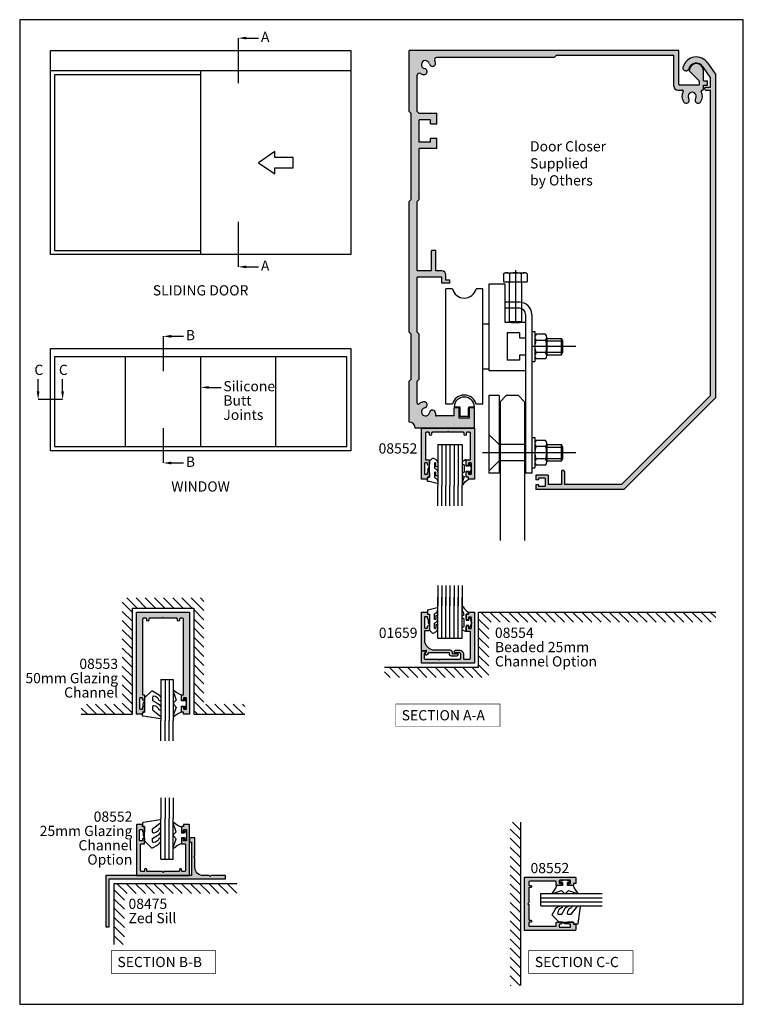
# Model space of a CAD drawing. Extents: x 0 to 354, y 0 to 482.
import ezdxf
from ezdxf.enums import TextEntityAlignment as Align

# ---------------------------------------------------------------- set-up
doc = ezdxf.new("R2010")
doc.units = 0
doc.layers.get('0').update_dxf_attribs({"linetype": 'CONTINUOUS'})
for name, color, linetype in [('01659$0$APL_HATCH', 253, 'CONTINUOUS'), ('01659$0$APL_JOINERY', 2, 'CONTINUOUS'), ('08475$0$APL_HATCH', 253, 'CONTINUOUS'), ('08475$0$APL_JOINERY', 2, 'CONTINUOUS'), ('08552$0$APL_HATCH', 253, 'CONTINUOUS'), ('08552$0$APL_JOINERY', 2, 'CONTINUOUS'), ('08553$0$APL_HATCH', 253, 'CONTINUOUS'), ('08553$0$APL_JOINERY', 2, 'CONTINUOUS'), ('08554$0$APL_HATCH', 253, 'CONTINUOUS'), ('08554$0$APL_JOINERY', 2, 'CONTINUOUS'), ('9010313$0$APL_JOINERY', 2, 'CONTINUOUS'), ('9010600$0$APL_JOINERY', 2, 'CONTINUOUS'), ('APL_BUILDING', 3, 'CONTINUOUS'), ('APL_HATCH', 253, 'CONTINUOUS'), ('APL_JOINERY', 2, 'CONTINUOUS'), ('APL_NOTES', 7, 'CONTINUOUS')]:
    doc.layers.add(name, color=color, linetype=linetype)
doc.styles.add('ARIAL-BOLD', font='arialbd.ttf')
doc.styles.add('ARIAL-REGULAR', font='arial.ttf')

# ---------------------------------------------------------------- blocks, each defined once
blk = doc.blocks.new('08552', base_point=(-1475.68, -1765.07))
at = {"layer": '08552$0$APL_HATCH'}
h = blk.add_hatch(color=256, dxfattribs=at)
edge = h.paths.add_edge_path()
edge.add_line((-1452.68, -1786.82), (-1452.68, -1787.32))
edge.add_arc((-1452.43, -1787.32), 0.25, 180, 270)
edge.add_line((-1452.43, -1787.57), (-1451.43, -1787.57))
edge.add_arc((-1451.43, -1787.32), 0.25, 270, 360)
edge.add_line((-1451.18, -1787.32), (-1451.18, -1782.32))
edge.add_arc((-1451.43, -1782.32), 0.25, 0, 90)
edge.add_line((-1451.43, -1782.07), (-1452.43, -1782.07))
edge.add_arc((-1452.43, -1782.32), 0.25, 90, 180)
edge.add_line((-1452.68, -1782.32), (-1452.68, -1782.82))
edge.add_arc((-1453.18, -1782.82), 0.5, -180, 0, ccw=False)
edge.add_line((-1453.68, -1782.82), (-1453.68, -1780.82))
edge.add_arc((-1453.43, -1780.82), 0.25, 90, 180, ccw=False)
edge.add_line((-1453.43, -1780.57), (-1451.93, -1780.57))
edge.add_arc((-1451.93, -1780.32), 0.25, 270, 360)
edge.add_line((-1451.68, -1780.32), (-1451.68, -1767.57))
edge.add_arc((-1452.18, -1767.57), 0.5, 0, 90)
edge.add_line((-1452.18, -1767.07), (-1453.18, -1767.07))
edge.add_arc((-1453.18, -1767.57), 0.5, 90, 180)
edge.add_line((-1453.68, -1767.57), (-1453.68, -1768.07))
edge.add_arc((-1454.18, -1768.07), 0.5, -180, 0, ccw=False)
edge.add_line((-1454.68, -1768.07), (-1454.68, -1767.57))
edge.add_arc((-1455.18, -1767.57), 0.5, 0, 90)
edge.add_line((-1455.18, -1767.07), (-1462.28, -1767.07))
edge.add_line((-1462.28, -1767.07), (-1462.68, -1766.67))
edge.add_line((-1462.68, -1766.67), (-1463.08, -1767.07))
edge.add_line((-1463.08, -1767.07), (-1470.18, -1767.07))
edge.add_arc((-1470.18, -1767.57), 0.5, 90, 180)
edge.add_line((-1470.68, -1767.57), (-1470.68, -1768.07))
edge.add_arc((-1471.18, -1768.07), 0.5, -180, 0, ccw=False)
edge.add_line((-1471.68, -1768.07), (-1471.68, -1767.57))
edge.add_arc((-1472.18, -1767.57), 0.5, 0, 90)
edge.add_line((-1472.18, -1767.07), (-1473.18, -1767.07))
edge.add_arc((-1473.18, -1767.57), 0.5, 90, 180)
edge.add_line((-1473.68, -1767.57), (-1473.68, -1780.32))
edge.add_arc((-1473.43, -1780.32), 0.25, 180, 270)
edge.add_line((-1473.43, -1780.57), (-1471.93, -1780.57))
edge.add_arc((-1471.93, -1780.82), 0.25, 0, 90, ccw=False)
edge.add_line((-1471.68, -1780.82), (-1471.68, -1782.82))
edge.add_arc((-1472.18, -1782.82), 0.5, -180, 0, ccw=False)
edge.add_line((-1472.68, -1782.82), (-1472.68, -1782.32))
edge.add_arc((-1472.93, -1782.32), 0.25, 0, 90)
edge.add_line((-1472.93, -1782.07), (-1473.93, -1782.07))
edge.add_arc((-1473.93, -1782.32), 0.25, 90, 180)
edge.add_line((-1474.18, -1782.32), (-1474.18, -1787.32))
edge.add_arc((-1473.93, -1787.32), 0.25, 180, 270)
edge.add_line((-1473.93, -1787.57), (-1472.93, -1787.57))
edge.add_arc((-1472.93, -1787.32), 0.25, 270, 360)
edge.add_line((-1472.68, -1787.32), (-1472.68, -1786.82))
edge.add_arc((-1472.18, -1786.82), 0.5, 0, 180, ccw=False)
edge.add_line((-1471.68, -1786.82), (-1471.68, -1789.07))
edge.add_line((-1471.68, -1789.07), (-1472.68, -1789.07))
edge.add_line((-1472.68, -1789.07), (-1472.68, -1790.07))
edge.add_line((-1472.68, -1790.07), (-1475.43, -1790.07))
edge.add_arc((-1475.43, -1789.82), 0.25, 180, 270, ccw=False)
edge.add_line((-1475.68, -1789.82), (-1475.68, -1765.07))
edge.add_line((-1475.68, -1765.07), (-1462.68, -1765.07))
edge.add_line((-1462.68, -1765.07), (-1449.68, -1765.07))
edge.add_line((-1449.68, -1765.07), (-1449.68, -1789.82))
edge.add_arc((-1449.93, -1789.82), 0.25, -90, 0, ccw=False)
edge.add_line((-1449.93, -1790.07), (-1452.68, -1790.07))
edge.add_line((-1452.68, -1790.07), (-1452.68, -1789.07))
edge.add_line((-1452.68, -1789.07), (-1453.68, -1789.07))
edge.add_line((-1453.68, -1789.07), (-1453.68, -1786.82))
edge.add_arc((-1453.18, -1786.82), 0.5, 0, 180, ccw=False)
at = {"layer": '08552$0$APL_JOINERY'}
blk.add_lwpolyline([(-1452.68, -1786.82), (-1452.68, -1787.32, 0.414214), (-1452.43, -1787.57), (-1451.43, -1787.57, 0.414214), (-1451.18, -1787.32), (-1451.18, -1782.32, 0.414214), (-1451.43, -1782.07), (-1452.43, -1782.07, 0.414214), (-1452.68, -1782.32), (-1452.68, -1782.82, -1), (-1453.68, -1782.82), (-1453.68, -1780.82, -0.414214), (-1453.43, -1780.57), (-1451.93, -1780.57, 0.414214), (-1451.68, -1780.32), (-1451.68, -1767.57, 0.414214), (-1452.18, -1767.07), (-1453.18, -1767.07, 0.414214), (-1453.68, -1767.57), (-1453.68, -1768.07, -1), (-1454.68, -1768.07), (-1454.68, -1767.57, 0.414214), (-1455.18, -1767.07), (-1462.28, -1767.07), (-1462.68, -1766.67), (-1463.08, -1767.07), (-1470.18, -1767.07, 0.414214), (-1470.68, -1767.57), (-1470.68, -1768.07, -1), (-1471.68, -1768.07), (-1471.68, -1767.57, 0.414214), (-1472.18, -1767.07), (-1473.18, -1767.07, 0.414214), (-1473.68, -1767.57), (-1473.68, -1780.32, 0.414214), (-1473.43, -1780.57), (-1471.93, -1780.57, -0.414214), (-1471.68, -1780.82), (-1471.68, -1782.82, -1), (-1472.68, -1782.82), (-1472.68, -1782.32, 0.414214), (-1472.93, -1782.07), (-1473.93, -1782.07, 0.414214), (-1474.18, -1782.32), (-1474.18, -1787.32, 0.414214), (-1473.93, -1787.57), (-1472.93, -1787.57, 0.414214), (-1472.68, -1787.32), (-1472.68, -1786.82, -1), (-1471.68, -1786.82), (-1471.68, -1789.07), (-1472.68, -1789.07), (-1472.68, -1790.07), (-1475.43, -1790.07, -0.414214), (-1475.68, -1789.82), (-1475.68, -1765.07), (-1462.68, -1765.07), (-1449.68, -1765.07), (-1449.68, -1789.82, -0.414214), (-1449.93, -1790.07), (-1452.68, -1790.07), (-1452.68, -1789.07), (-1453.68, -1789.07), (-1453.68, -1786.82, -1)], format="xyb", close=True, dxfattribs=at)
blk = doc.blocks.new('08554', base_point=(-1415.85, -1782.12))
at = {"layer": '08554$0$APL_HATCH'}
h = blk.add_hatch(color=256, dxfattribs=at)
edge = h.paths.add_edge_path()
edge.add_line((-1395.3, -1786.62), (-1395.3, -1784.62))
edge.add_arc((-1394.8, -1784.62), 0.5, 90, 180, ccw=False)
edge.add_line((-1394.8, -1784.12), (-1392.35, -1784.12))
edge.add_arc((-1392.35, -1784.62), 0.5, 0, 90, ccw=False)
edge.add_line((-1391.85, -1784.62), (-1391.85, -1797.37))
edge.add_arc((-1392.1, -1797.37), 0.25, -90, 0, ccw=False)
edge.add_line((-1392.1, -1797.62), (-1393.6, -1797.62))
edge.add_arc((-1393.6, -1797.87), 0.25, 90, 180)
edge.add_line((-1393.85, -1797.87), (-1393.85, -1799.87))
edge.add_arc((-1393.35, -1799.87), 0.5, 180, 360)
edge.add_line((-1392.85, -1799.87), (-1392.85, -1799.37))
edge.add_arc((-1392.6, -1799.37), 0.25, 90, 180, ccw=False)
edge.add_line((-1392.6, -1799.12), (-1391.6, -1799.12))
edge.add_arc((-1391.6, -1799.37), 0.25, 0, 90, ccw=False)
edge.add_line((-1391.35, -1799.37), (-1391.35, -1804.37))
edge.add_arc((-1391.6, -1804.37), 0.25, -90, 0, ccw=False)
edge.add_line((-1391.6, -1804.62), (-1392.6, -1804.62))
edge.add_arc((-1392.6, -1804.37), 0.25, 180, 270, ccw=False)
edge.add_line((-1392.85, -1804.37), (-1392.85, -1803.87))
edge.add_arc((-1393.35, -1803.87), 0.5, 0, 180)
edge.add_line((-1393.85, -1803.87), (-1393.85, -1806.12))
edge.add_line((-1393.85, -1806.12), (-1392.85, -1806.12))
edge.add_line((-1392.85, -1806.12), (-1392.85, -1807.12))
edge.add_line((-1392.85, -1807.12), (-1390.1, -1807.12))
edge.add_arc((-1390.1, -1806.87), 0.25, 270, 360)
edge.add_line((-1389.85, -1806.87), (-1389.85, -1782.12))
edge.add_line((-1389.85, -1782.12), (-1402.85, -1782.12))
edge.add_line((-1402.85, -1782.12), (-1415.85, -1782.12))
edge.add_line((-1415.85, -1782.12), (-1415.85, -1787.87))
edge.add_arc((-1415.6, -1787.87), 0.25, 180, 270)
edge.add_line((-1415.6, -1788.12), (-1413.99, -1788.12))
edge.add_arc((-1413.99, -1787.87), 0.25, 270, 390)
edge.add_line((-1413.77, -1787.75), (-1414.45, -1786.58))
edge.add_line((-1414.45, -1786.58), (-1414.45, -1784.62))
edge.add_arc((-1413.95, -1784.62), 0.5, 90, 180, ccw=False)
edge.add_line((-1413.95, -1784.12), (-1407.67, -1784.12))
edge.add_line((-1407.67, -1784.12), (-1407.27, -1783.72))
edge.add_line((-1407.27, -1783.72), (-1406.87, -1784.12))
edge.add_line((-1406.87, -1784.12), (-1397.1, -1784.12))
edge.add_arc((-1397.1, -1784.62), 0.5, 0, 90, ccw=False)
edge.add_line((-1396.6, -1784.62), (-1396.6, -1786.62))
edge.add_arc((-1397.1, -1786.62), 0.5, -90, 0, ccw=False)
edge.add_line((-1397.1, -1787.12), (-1399.2, -1787.12))
edge.add_arc((-1399.2, -1787.77), 0.65, 90, 270)
edge.add_line((-1399.2, -1788.42), (-1397.1, -1788.42))
edge.add_arc((-1397.1, -1786.62), 1.8, 270, 360)
at = {"layer": '08554$0$APL_JOINERY'}
blk.add_lwpolyline([(-1395.3, -1786.62), (-1395.3, -1784.62, -0.414214), (-1394.8, -1784.12), (-1392.35, -1784.12, -0.414214), (-1391.85, -1784.62), (-1391.85, -1797.37, -0.414214), (-1392.1, -1797.62), (-1393.6, -1797.62, 0.414214), (-1393.85, -1797.87), (-1393.85, -1799.87, 1), (-1392.85, -1799.87), (-1392.85, -1799.37, -0.414214), (-1392.6, -1799.12), (-1391.6, -1799.12, -0.414214), (-1391.35, -1799.37), (-1391.35, -1804.37, -0.414214), (-1391.6, -1804.62), (-1392.6, -1804.62, -0.414214), (-1392.85, -1804.37), (-1392.85, -1803.87, 1), (-1393.85, -1803.87), (-1393.85, -1806.12), (-1392.85, -1806.12), (-1392.85, -1807.12), (-1390.1, -1807.12, 0.414214), (-1389.85, -1806.87), (-1389.85, -1782.12), (-1402.85, -1782.12), (-1415.85, -1782.12), (-1415.85, -1787.87, 0.414214), (-1415.6, -1788.12), (-1413.99, -1788.12, 0.57735), (-1413.77, -1787.75), (-1414.45, -1786.58), (-1414.45, -1784.62, -0.414214), (-1413.95, -1784.12), (-1407.67, -1784.12), (-1407.27, -1783.72), (-1406.87, -1784.12), (-1397.1, -1784.12, -0.414214), (-1396.6, -1784.62), (-1396.6, -1786.62, -0.414214), (-1397.1, -1787.12), (-1399.2, -1787.12, 1), (-1399.2, -1788.42), (-1397.1, -1788.42, 0.414214)], format="xyb", close=True, dxfattribs=at)
blk = doc.blocks.new('6GLASS', base_point=(101.84, 399.41))
at = {"layer": 'APL_JOINERY', "color": 7}
for p, q in [((89.34, 412.41), (95.34, 412.41)), ((89.34, 412.41), (89.34, 392.41)), ((95.34, 412.41), (95.34, 392.41))]:
    blk.add_line(p, q, dxfattribs=at)
at = {"layer": 'APL_JOINERY', "color": 8}
for p, q in [((91.34, 412.41), (91.34, 392.41)), ((93.34, 412.41), (93.34, 392.41))]:
    blk.add_line(p, q, dxfattribs=at)
blk = doc.blocks.new('08553', base_point=(-1603.72, -1768.48))
at = {"layer": '08553$0$APL_HATCH'}
h = blk.add_hatch(color=256, dxfattribs=at)
edge = h.paths.add_edge_path()
edge.add_line((-1580.72, -1721.73), (-1580.72, -1721.23))
edge.add_arc((-1580.47, -1721.23), 0.25, 90, 180, ccw=False)
edge.add_line((-1580.47, -1720.98), (-1579.47, -1720.98))
edge.add_arc((-1579.47, -1721.23), 0.25, 0, 90, ccw=False)
edge.add_line((-1579.22, -1721.23), (-1579.22, -1726.23))
edge.add_arc((-1579.47, -1726.23), 0.25, -90, 0, ccw=False)
edge.add_line((-1579.47, -1726.48), (-1580.47, -1726.48))
edge.add_arc((-1580.47, -1726.23), 0.25, 180, 270, ccw=False)
edge.add_line((-1580.72, -1726.23), (-1580.72, -1725.73))
edge.add_arc((-1581.22, -1725.73), 0.5, 0, 180)
edge.add_line((-1581.72, -1725.73), (-1581.72, -1727.73))
edge.add_arc((-1581.47, -1727.73), 0.25, 180, 270)
edge.add_line((-1581.47, -1727.98), (-1580.97, -1727.98))
edge.add_arc((-1580.97, -1728.23), 0.25, 0, 90, ccw=False)
edge.add_line((-1580.72, -1728.23), (-1580.72, -1764.98))
edge.add_arc((-1581.22, -1764.98), 0.5, -90, 0, ccw=False)
edge.add_line((-1581.22, -1765.48), (-1582.22, -1765.48))
edge.add_arc((-1582.22, -1764.98), 0.5, 180, 270, ccw=False)
edge.add_line((-1582.72, -1764.98), (-1582.72, -1764.48))
edge.add_arc((-1583.22, -1764.48), 0.5, 0, 180)
edge.add_line((-1583.72, -1764.48), (-1583.72, -1764.98))
edge.add_arc((-1584.22, -1764.98), 0.5, -90, 0, ccw=False)
edge.add_line((-1584.22, -1765.48), (-1590.32, -1765.48))
edge.add_line((-1590.32, -1765.48), (-1590.72, -1765.88))
edge.add_line((-1590.72, -1765.88), (-1591.12, -1765.48))
edge.add_line((-1591.12, -1765.48), (-1597.22, -1765.48))
edge.add_arc((-1597.22, -1764.98), 0.5, 180, 270, ccw=False)
edge.add_line((-1597.72, -1764.98), (-1597.72, -1764.48))
edge.add_arc((-1598.22, -1764.48), 0.5, 0, 180)
edge.add_line((-1598.72, -1764.48), (-1598.72, -1764.98))
edge.add_arc((-1599.22, -1764.98), 0.5, -90, 0, ccw=False)
edge.add_line((-1599.22, -1765.48), (-1600.22, -1765.48))
edge.add_arc((-1600.22, -1764.98), 0.5, 180, 270, ccw=False)
edge.add_line((-1600.72, -1764.98), (-1600.72, -1728.23))
edge.add_arc((-1600.47, -1728.23), 0.25, 90, 180, ccw=False)
edge.add_line((-1600.47, -1727.98), (-1599.97, -1727.98))
edge.add_arc((-1599.97, -1727.73), 0.25, 270, 360)
edge.add_line((-1599.72, -1727.73), (-1599.72, -1725.73))
edge.add_arc((-1600.22, -1725.73), 0.5, 0, 180)
edge.add_line((-1600.72, -1725.73), (-1600.72, -1726.23))
edge.add_arc((-1600.97, -1726.23), 0.25, -90, 0, ccw=False)
edge.add_line((-1600.97, -1726.48), (-1601.97, -1726.48))
edge.add_arc((-1601.97, -1726.23), 0.25, 180, 270, ccw=False)
edge.add_line((-1602.22, -1726.23), (-1602.22, -1721.23))
edge.add_arc((-1601.97, -1721.23), 0.25, 90, 180, ccw=False)
edge.add_line((-1601.97, -1720.98), (-1600.97, -1720.98))
edge.add_arc((-1600.97, -1721.23), 0.25, 0, 90, ccw=False)
edge.add_line((-1600.72, -1721.23), (-1600.72, -1721.73))
edge.add_arc((-1600.22, -1721.73), 0.5, 180, 360)
edge.add_line((-1599.72, -1721.73), (-1599.72, -1719.48))
edge.add_line((-1599.72, -1719.48), (-1600.72, -1719.48))
edge.add_line((-1600.72, -1719.48), (-1600.72, -1718.48))
edge.add_line((-1600.72, -1718.48), (-1603.47, -1718.48))
edge.add_arc((-1603.47, -1718.73), 0.25, 90, 180)
edge.add_line((-1603.72, -1718.73), (-1603.72, -1768.48))
edge.add_line((-1603.72, -1768.48), (-1590.72, -1768.48))
edge.add_line((-1590.72, -1768.48), (-1577.72, -1768.48))
edge.add_line((-1577.72, -1768.48), (-1577.72, -1718.73))
edge.add_arc((-1577.97, -1718.73), 0.25, 0, 90)
edge.add_line((-1577.97, -1718.48), (-1580.72, -1718.48))
edge.add_line((-1580.72, -1718.48), (-1580.72, -1719.48))
edge.add_line((-1580.72, -1719.48), (-1581.72, -1719.48))
edge.add_line((-1581.72, -1719.48), (-1581.72, -1721.73))
edge.add_arc((-1581.22, -1721.73), 0.5, 180, 360)
at = {"layer": '08553$0$APL_JOINERY'}
blk.add_lwpolyline([(-1580.72, -1721.73), (-1580.72, -1721.23, -0.414214), (-1580.47, -1720.98), (-1579.47, -1720.98, -0.414214), (-1579.22, -1721.23), (-1579.22, -1726.23, -0.414214), (-1579.47, -1726.48), (-1580.47, -1726.48, -0.414214), (-1580.72, -1726.23), (-1580.72, -1725.73, 1), (-1581.72, -1725.73), (-1581.72, -1727.73, 0.414214), (-1581.47, -1727.98), (-1580.97, -1727.98, -0.414214), (-1580.72, -1728.23), (-1580.72, -1764.98, -0.414214), (-1581.22, -1765.48), (-1582.22, -1765.48, -0.414214), (-1582.72, -1764.98), (-1582.72, -1764.48, 1), (-1583.72, -1764.48), (-1583.72, -1764.98, -0.414214), (-1584.22, -1765.48), (-1590.32, -1765.48), (-1590.72, -1765.88), (-1591.12, -1765.48), (-1597.22, -1765.48, -0.414214), (-1597.72, -1764.98), (-1597.72, -1764.48, 1), (-1598.72, -1764.48), (-1598.72, -1764.98, -0.414214), (-1599.22, -1765.48), (-1600.22, -1765.48, -0.414214), (-1600.72, -1764.98), (-1600.72, -1728.23, -0.414214), (-1600.47, -1727.98), (-1599.97, -1727.98, 0.414214), (-1599.72, -1727.73), (-1599.72, -1725.73, 1), (-1600.72, -1725.73), (-1600.72, -1726.23, -0.414214), (-1600.97, -1726.48), (-1601.97, -1726.48, -0.414214), (-1602.22, -1726.23), (-1602.22, -1721.23, -0.414214), (-1601.97, -1720.98), (-1600.97, -1720.98, -0.414214), (-1600.72, -1721.23), (-1600.72, -1721.73, 1), (-1599.72, -1721.73), (-1599.72, -1719.48), (-1600.72, -1719.48), (-1600.72, -1718.48), (-1603.47, -1718.48, 0.414214), (-1603.72, -1718.73), (-1603.72, -1768.48), (-1590.72, -1768.48), (-1577.72, -1768.48), (-1577.72, -1718.73, 0.414214), (-1577.97, -1718.48), (-1580.72, -1718.48), (-1580.72, -1719.48), (-1581.72, -1719.48), (-1581.72, -1721.73, 1)], format="xyb", close=True, dxfattribs=at)
blk = doc.blocks.new('9010313', base_point=(-675.46, 111.75))
at = {"layer": '9010313$0$APL_JOINERY', "color": 252}
for points in [[(-674.26, 113), (-672.96, 113), (-672.96, 115.81)], [(-668.97, 117.72), (-670.46, 113.46), (-669.11, 112.1)], [(-669.11, 111.4), (-670.46, 110.04), (-668.97, 105.78)], [(-674.46, 110.3), (-674.46, 109.75)]]:
    blk.add_lwpolyline(points, dxfattribs=at)
for points in [[(-672.96, 115.81, 0.081332), (-669.37, 117.99)], [(-674.46, 113.75), (-674.46, 113.2, 0.414214), (-674.26, 113)], [(-672.96, 107.69), (-672.96, 110.5), (-674.26, 110.5, 0.414214), (-674.46, 110.3)], [(-669.37, 105.51, 0.081332), (-672.96, 107.69)]]:
    blk.add_lwpolyline(points, format="xyb", dxfattribs=at)
at = {"layer": '9010313$0$APL_JOINERY', "color": 252, "extrusion": (0, 0, -1)}
for points in [[(669.37, 117.99, 0.766565), (668.97, 117.72)], [(674.46, 109.75, 0.780776), (674.93, 109.63, 0.25), (674.93, 113.87, 0.780776), (674.46, 113.75)], [(669.11, 112.1, 0.414214), (669.11, 111.4)], [(668.97, 105.78, 0.766565), (669.37, 105.51)]]:
    blk.add_lwpolyline(points, format="xyb", dxfattribs=at)
blk = doc.blocks.new('9010600', base_point=(78.94, 112.91))
at = {"layer": '9010600$0$APL_JOINERY', "color": 252}
blk.add_lwpolyline([(76.94, 116.38, -0.774631), (77.41, 116.5, 0.132661), (79.94, 113.91), (79.94, 112.91), (78.94, 112.91), (78.94, 109.91), (80.19, 109.91), (80.19, 110.91, -0.848394), (80.68, 110.99), (81.41, 108.82, -0.165151), (81.41, 108.5), (80.68, 106.33, -0.848394), (80.19, 106.41), (80.19, 107.41), (78.94, 107.41), (78.94, 104.41), (78.46, 104.41), (76.94, 105.29), (76.94, 106.29), (77.94, 106.86), (77.94, 110.46), (76.94, 111.04), (76.94, 112.04), (77.94, 112.61, -0.131652)], format="xyb", close=True, dxfattribs=at)
blk = doc.blocks.new('08475', base_point=(-279.89, -765.66))
at = {"layer": '08475$0$APL_HATCH'}
h = blk.add_hatch(color=256, dxfattribs=at)
edge = h.paths.add_edge_path()
edge.add_arc((-233.89, -760.09), 4, 180, 270, ccw=False)
edge.add_line((-237.89, -760.09), (-237.89, -755.37))
edge.add_line((-237.89, -755.37), (-238.23, -755.03))
edge.add_arc((-238.09, -754.88), 0.2, 134.9497, 225.0503, ccw=False)
edge.add_line((-238.23, -754.74), (-237.89, -754.4))
edge.add_line((-237.89, -754.4), (-237.89, -745.66))
edge.add_line((-237.89, -745.66), (-240.46, -745.66))
edge.add_line((-240.46, -745.66), (-240.46, -747.66))
edge.add_line((-240.46, -747.66), (-239.46, -747.66))
edge.add_line((-239.46, -747.66), (-239.46, -764.09))
edge.add_line((-239.46, -764.09), (-281.46, -764.09))
edge.add_line((-281.46, -764.09), (-281.46, -789.09))
edge.add_line((-281.46, -789.09), (-279.89, -789.09))
edge.add_line((-279.89, -789.09), (-279.89, -765.66))
edge.add_line((-279.89, -765.66), (-222.89, -765.66))
edge.add_line((-222.89, -765.66), (-222.89, -764.09))
edge.add_line((-222.89, -764.09), (-229.91, -764.09))
edge.add_line((-229.91, -764.09), (-230.25, -764.44))
edge.add_arc((-230.39, -764.29), 0.2, 224.9664, 314.9497, ccw=False)
edge.add_line((-230.53, -764.44), (-230.88, -764.09))
edge.add_line((-230.88, -764.09), (-233.89, -764.09))
at = {"layer": '08475$0$APL_JOINERY', "linetype": 'CONTINUOUS'}
blk.add_lwpolyline([(-233.89, -764.09, -0.414214), (-237.89, -760.09), (-237.89, -755.37), (-238.23, -755.03, -0.414728), (-238.23, -754.74), (-237.89, -754.4), (-237.89, -745.66), (-240.46, -745.66), (-240.46, -747.66), (-239.46, -747.66), (-239.46, -764.09), (-281.46, -764.09), (-281.46, -789.09), (-279.89, -789.09), (-279.89, -765.66), (-222.89, -765.66), (-222.89, -764.09), (-229.91, -764.09), (-230.25, -764.44, -0.414128), (-230.53, -764.44), (-230.88, -764.09)], format="xyb", close=True, dxfattribs=at)
blk = doc.blocks.new('01659', base_point=(129.37, 89.2))
at = {"layer": '01659$0$APL_HATCH'}
h = blk.add_hatch(color=256, dxfattribs=at)
edge = h.paths.add_edge_path()
edge.add_arc((127.07, 87.69), 0.6, 210, 390)
edge.add_line((127.59, 87.99), (126.97, 89.06))
edge.add_arc((127.19, 89.18), 0.25, 75, 210, ccw=False)
edge.add_line((127.25, 89.42), (128.07, 89.2))
edge.add_line((128.07, 89.2), (129.12, 89.2))
edge.add_arc((129.12, 89.45), 0.25, 270, 360)
edge.add_line((129.37, 89.45), (129.37, 108.2))
edge.add_line((129.37, 108.2), (126.47, 108.2))
edge.add_line((126.47, 108.2), (126.47, 107.2))
edge.add_line((126.47, 107.2), (125.47, 107.2))
edge.add_line((125.47, 107.2), (125.47, 105.16))
edge.add_arc((125.97, 105.16), 0.5, 179.2552, 360.7448)
edge.add_line((126.47, 105.16), (126.47, 105.7))
edge.add_arc((126.67, 105.7), 0.2, 90, 180, ccw=False)
edge.add_line((126.67, 105.9), (127.77, 105.9))
edge.add_arc((127.77, 105.7), 0.2, 0, 90, ccw=False)
edge.add_line((127.97, 105.7), (127.97, 100.6))
edge.add_arc((127.77, 100.6), 0.2, -18.371, 0, ccw=False)
edge.add_arc((127.77, 100.6), 0.2, 270, 341.629, ccw=False)
edge.add_line((127.77, 100.4), (126.67, 100.4))
edge.add_arc((126.67, 100.6), 0.2, 180, 270, ccw=False)
edge.add_line((126.47, 100.6), (126.47, 101.16))
edge.add_arc((125.97, 101.16), 0.5, 0.2865, 179.7135)
edge.add_line((125.47, 101.16), (125.47, 99.3))
edge.add_arc((125.67, 99.3), 0.2, 180, 270)
edge.add_line((125.67, 99.1), (127.97, 99.1))
edge.add_line((127.97, 99.1), (127.97, 94.7))
edge.add_arc((122.97, 94.7), 5, -90, 0, ccw=False)
edge.add_line((122.97, 89.7), (115.47, 89.7))
edge.add_arc((115.47, 88.7), 1, 90, 180)
edge.add_line((114.47, 88.7), (114.47, 87.9))
edge.add_line((114.47, 87.9), (112.07, 87.9))
edge.add_arc((112.07, 87.3), 0.6, 90, 270)
edge.add_line((112.07, 86.7), (114.77, 86.7))
edge.add_arc((114.77, 87.7), 1, 270, 360)
edge.add_line((115.77, 87.7), (115.77, 88.3))
edge.add_line((115.77, 88.3), (126.02, 88.3))
edge.add_line((126.02, 88.3), (126.55, 87.39))
at = {"layer": '01659$0$APL_JOINERY'}
blk.add_lwpolyline([(126.55, 87.39, 1), (127.59, 87.99), (126.97, 89.06, -0.668179), (127.25, 89.42), (128.07, 89.2), (129.12, 89.2, 0.414214), (129.37, 89.45), (129.37, 108.2), (126.47, 108.2), (126.47, 107.2), (125.47, 107.2), (125.47, 105.16, 1.013084), (126.47, 105.16), (126.47, 105.7, -0.414214), (126.67, 105.9), (127.77, 105.9, -0.414214), (127.97, 105.7), (127.97, 100.6, -0.080331), (127.96, 100.54, -0.323131), (127.77, 100.4), (126.67, 100.4, -0.414214), (126.47, 100.6), (126.47, 101.16, 0.995012), (125.47, 101.16), (125.47, 99.3, 0.414214), (125.67, 99.1), (127.97, 99.1), (127.97, 94.7, -0.414214), (122.97, 89.7), (115.47, 89.7, 0.414214), (114.47, 88.7), (114.47, 87.9), (112.07, 87.9, 1), (112.07, 86.7), (114.77, 86.7, 0.414214), (115.77, 87.7), (115.77, 88.3), (126.02, 88.3)], format="xyb", close=True, dxfattribs=at)
blk = doc.blocks.new('AUTO_DOOR_-_HORIZON_FRAMEL')
at = {"layer": 'APL_HATCH', "linetype": 'CONTINUOUS'}
h = blk.add_hatch(color=256, dxfattribs=at)
h.paths.add_polyline_path([(0, 210), (1, 209), (1, 167), (0, 166), (0, 102), (1, 101), (1, 79), (0, 78), (0, 58, -0.414214), (3, 55), (32, 55), (32, 65), (29.5, 65), (29.5, 60), (24.5, 60), (24.5, 65), (22, 65), (22, 61), (13.44, 61, -0.414214), (12.94, 61.5), (12.94, 62.34, 0.908716), (9.96, 62.62, -1.882618), (7.62, 64.96, 1), (7.05, 67.91, 0.125305), (4.82, 66.86, -0.634137), (4, 67.24), (4, 78), (5, 79), (5, 101), (4, 102), (4, 129), (16, 129), (16, 126), (20, 126), (20, 127.5), (18, 127.5), (18, 130, 0.414214), (16, 132), (13, 132), (13, 142), (11, 142), (11, 132), (4, 132), (4, 166), (5, 167), (5, 192), (13.5, 192), (13.5, 197), (10.5, 197), (10.5, 195), (5, 195), (5, 206), (10.5, 206), (10.5, 204), (13.5, 204), (13.5, 209), (5, 209), (4, 210), (4, 227.8, -0.57735), (5.5, 228.67, 0.083303), (7.05, 228.09, 1), (7.62, 231.04, -1.882618), (9.96, 233.38, 1), (12.91, 233.95, 0.059726), (12.55, 235.08, -0.546488), (13.45, 236.5), (71, 236.5), (72, 237.5), (129.5, 237.5), (129.5, 222.5, 0.414214), (131.5, 220.5), (133.6, 220.5, -0.560232), (134.05, 219.77, 0.273022), (134.36, 214.7, 1), (136.84, 216.38, -1.882618), (140.16, 216.38, 1), (142.64, 214.7, 0.273022), (142.95, 219.77, -0.560232), (143.4, 220.5), (143.5, 220.5, 0.414214), (144, 221), (144, 223), (146, 223), (146, 225), (144, 225), (144, 230, 1), (137, 230), (141.85, 225.15, -0.198912), (142, 224.79), (142, 223.5, -0.414214), (141.5, 223), (132.5, 223, -0.414214), (132, 223.5), (132, 240), (0, 240)])
h.paths.add_polyline_path([(150, 228), (146.09, 233.78, 0.633939), (134.03, 231.91, 1), (136.9, 231.06, -0.633939), (143.61, 232.1), (147.5, 226.34), (147.5, 222), (145.25, 222, 1), (145.25, 220.5), (147.5, 220.5), (147.5, 71.04), (103.96, 27.5), (76, 27.5), (76, 33.75, 1), (74.5, 33.75), (74.5, 27.5), (68, 27.5), (68, 32), (62, 32), (62, 29.75), (63.25, 29.75), (63.25, 30.5), (66.5, 30.5), (66.5, 26.5), (63.25, 26.5), (63.25, 27.25), (62, 27.25), (62, 25), (105, 25), (150, 70)])
at = {"layer": 'APL_JOINERY'}
for p, q in [((132, 240), (0, 240)), ((0, 210), (0, 240)), ((71, 236.5), (13.45, 236.5)), ((71, 236.5), (72, 237.5)), ((129.5, 237.5), (72, 237.5)), ((129.5, 222.5), (129.5, 237.5)), ((132, 223.5), (132, 240)), ((143.61, 232.1), (147.5, 226.34)), ((146.09, 233.78), (150, 228)), ((4, 210), (4, 227.8)), ((137, 230), (141.85, 225.15)), ((144, 225), (144, 230)), ((150, 70), (150, 228)), ((141.5, 223), (132.5, 223)), ((142, 223.5), (142, 224.79)), ((144, 225), (146, 225)), ((144, 221), (144, 223)), ((144, 223), (146, 223)), ((145.25, 222), (147.5, 222)), ((146, 223), (146, 225)), ((147.5, 222), (147.5, 226.34)), ((131.5, 220.5), (133.6, 220.5)), ((143.4, 220.5), (143.5, 220.5)), ((145.25, 220.5), (147.5, 220.5)), ((147.5, 71.04), (147.5, 220.5)), ((0, 210), (1, 209)), ((1, 167), (1, 209)), ((4, 210), (5, 209)), ((13.5, 209), (5, 209)), ((13.5, 204), (13.5, 209)), ((5, 195), (5, 206)), ((10.5, 206), (5, 206)), ((10.5, 204), (10.5, 206)), ((10.5, 204), (13.5, 204)), ((10.5, 195), (5, 195)), ((10.5, 195), (10.5, 197)), ((10.5, 197), (13.5, 197)), ((13.5, 192), (13.5, 197)), ((5, 167), (5, 192)), ((13.5, 192), (5, 192)), ((1, 167), (0, 166)), ((0, 102), (0, 166)), ((5, 167), (4, 166)), ((4, 132), (4, 166)), ((11, 132), (11, 142)), ((13, 142), (11, 142)), ((13, 132), (13, 142)), ((11, 132), (4, 132)), ((16, 132), (13, 132)), ((4, 102), (4, 129)), ((16, 129), (4, 129)), ((16, 126), (16, 129)), ((20, 126), (16, 126)), ((18, 127.5), (18, 130)), ((20, 127.5), (18, 127.5)), ((20, 126), (20, 127.5)), ((0, 102), (1, 101)), ((4, 102), (5, 101)), ((1, 79), (1, 101)), ((5, 79), (5, 101)), ((1, 79), (0, 78)), ((0, 58), (0, 78)), ((4, 78), (5, 79)), ((4, 67.24), (4, 78)), ((103.96, 27.5), (147.5, 71.04)), ((105, 25), (150, 70)), ((24.5, 65), (22, 65)), ((22, 61), (22, 65)), ((24.5, 60), (24.5, 65)), ((32, 65), (29.5, 65)), ((29.5, 60), (29.5, 65)), ((32, 55), (32, 65)), ((12.94, 62.34), (12.94, 61.5)), ((22, 61), (13.44, 61)), ((29.5, 60), (24.5, 60)), ((32, 55), (3, 55)), ((74.5, 33.75), (74.5, 27.5)), ((76, 33.75), (76, 27.5)), ((62, 32), (62, 29.75)), ((68, 32), (62, 32)), ((63.25, 29.75), (62, 29.75)), ((63.25, 30.5), (63.25, 29.75)), ((66.5, 30.5), (63.25, 30.5)), ((66.5, 30.5), (66.5, 26.5)), ((68, 32), (68, 27.5)), ((62, 27.25), (62, 25)), ((63.25, 27.25), (62, 27.25)), ((105, 25), (62, 25)), ((63.25, 27.25), (63.25, 26.5)), ((66.5, 26.5), (63.25, 26.5)), ((74.5, 27.5), (68, 27.5)), ((103.96, 27.5), (76, 27.5))]:
    blk.add_line(p, q, dxfattribs=at)
at = {"layer": 'APL_JOINERY', "color": 8}
for p, q in [((46.25, 130.66, -1.16), (46.25, 126.75, -1.16)), ((47.69, 131.1, -1.16), (56.31, 131.1, -1.16)), ((49.12, 130.66, -1.16), (49.12, 126.75, -1.16)), ((52, 132.42), (52, 107.23)), ((54.87, 130.66, -1.16), (54.87, 126.75, -1.16)), ((57.74, 130.66, -1.16), (57.74, 126.75, -1.16)), ((47, 125.5), (39, 125.5)), ((39, 125.5), (39, 83.25)), ((46.25, 126.75, -1.16), (57.74, 126.75, -1.16)), ((47, 106.75), (47, 125.5)), ((48.93, 126.75, -1.16), (57.55, 126.75, -1.16)), ((49, 126.75), (49, 107.19)), ((54.99, 126.75), (54.99, 107.19)), ((21.19, 123.25), (18, 123.25)), ((18, 66.75), (18, 123.25)), ((36, 123.25), (32.81, 123.25)), ((36, 66.75), (36, 123.25)), ((54, 116.75), (47, 116.75)), ((54, 113.75), (47, 113.75)), ((57, 106.75), (47, 106.75)), ((49, 107.19), (54.99, 107.19)), ((49, 107.19), (49.9, 106.75)), ((49.9, 106.75), (54.09, 106.75)), ((54.09, 106.75), (54.99, 107.19)), ((57, 110.75), (57, 33)), ((60, 110.75), (60, 33)), ((39, 106), (36, 106)), ((54, 101.75), (48, 101.75)), ((48, 101.75), (48, 88.25)), ((54, 101.75), (54, 99.25)), ((60, 102.4), (60, 87.6)), ((60, 102.4), (61.55, 102.4)), ((61.55, 102.4), (61.55, 87.6)), ((54, 99.25), (57, 99.25)), ((61.55, 99.5, -1.55), (61.55, 90.5, -1.55)), ((66.77, 101, -1.55), (62.13, 101, -1.55)), ((66.77, 98, -1.55), (62.13, 98, -1.55)), ((67.35, 99.5, -1.55), (67.35, 90.5, -1.55)), ((67.35, 99), (74.57, 99)), ((67.35, 97.8), (75.15, 97.8)), ((74.57, 91), (74.57, 99)), ((75.15, 97.8), (74.57, 99)), ((75.15, 92.2), (75.15, 97.8)), ((81.56, 95), (60, 95)), ((66.77, 92, -1.55), (62.13, 92, -1.55)), ((67.35, 92.2), (75.15, 92.2)), ((74.57, 91), (75.15, 92.2)), ((54, 88.25), (48, 88.25)), ((54, 90.75), (54, 88.25)), ((57, 90.75), (54, 90.75)), ((57, 90.75), (57, 83.25)), ((60, 87.6), (61.55, 87.6)), ((66.77, 89, -1.55), (62.13, 89, -1.55)), ((67.35, 91), (74.57, 91)), ((39, 84), (36, 84)), ((39, 83.25), (57, 83.25)), ((39, 71), (39, 33)), ((44, 71), (39, 71)), ((44, 71), (44, 33)), ((21.19, 66.75), (18, 66.75)), ((24.75, 65.25), (22.26, 65.25)), ((25, 60.75), (25, 65)), ((29, 60.75), (29, 65)), ((31.74, 65.25), (29.25, 65.25)), ((36, 66.75), (32.81, 66.75)), ((29, 60.75), (25, 60.75)), ((39, 52), (44, 47)), ((60, 50.4), (60, 35.6)), ((60, 50.4), (61.55, 50.4)), ((61.55, 50.4), (61.55, 35.6)), ((66.77, 49, -1.55), (62.13, 49, -1.55)), ((57, 47), (44, 47)), ((61.55, 47.5, -1.55), (61.55, 38.5, -1.55)), ((66.77, 46, -1.55), (62.13, 46, -1.55)), ((67.35, 47.5, -1.55), (67.35, 38.5, -1.55)), ((67.35, 47), (74.57, 47)), ((67.35, 45.8), (75.15, 45.8)), ((74.57, 39), (74.57, 47)), ((75.15, 45.8), (74.57, 47)), ((75.15, 40.2), (75.15, 45.8)), ((81.56, 43), (35.86, 43)), ((39, 34), (44, 39)), ((57, 39), (44, 39)), ((66.77, 40, -1.55), (62.13, 40, -1.55)), ((67.35, 40.2), (75.15, 40.2)), ((67.35, 39), (74.57, 39)), ((74.57, 39), (75.15, 40.2)), ((60, 35.6), (61.55, 35.6)), ((66.77, 37, -1.55), (62.13, 37, -1.55)), ((44, 33), (39, 33)), ((60, 33), (57, 33))]:
    blk.add_line(p, q, dxfattribs=at)
at = {"layer": 'APL_JOINERY', "color": 7}
for p, q in [((47.5, 71), (44.5, 68)), ((44.5, 68), (44.5, 0)), ((53.5, 71), (47.5, 71)), ((53.5, 71), (56.5, 68)), ((56.5, 68), (56.5, 0))]:
    blk.add_line(p, q, dxfattribs=at)
at = {"layer": 'APL_JOINERY', "color": 8}
for points in [[(49.12, 130.66), (48.72, 130.89), (48.48, 130.98), (48.25, 131.04), (47.96, 131.09), (47.71, 131.1), (47.41, 131.09), (47.17, 131.05), (46.92, 130.99), (46.69, 130.9), (46.49, 130.81), (46.31, 130.7), (46.25, 130.66)], [(54.87, 130.66), (53.95, 130.9), (53.47, 130.99), (53.03, 131.04), (52.5, 131.09), (52.03, 131.1), (51.5, 131.09), (50.91, 131.04), (50.47, 130.98), (50.04, 130.9), (49.52, 130.78), (49.12, 130.66)], [(57.74, 130.66), (57.33, 130.89), (57.1, 130.98), (56.87, 131.04), (56.58, 131.09), (56.33, 131.1), (56.03, 131.09), (55.79, 131.05), (55.54, 130.99), (55.31, 130.9), (55.11, 130.81), (54.93, 130.7), (54.87, 130.66)]]:
    blk.add_lwpolyline(points, dxfattribs=at)
at = {"layer": 'APL_JOINERY'}
for centre, radius, start, end in [((13.45, 235.5), 1, 90, 204.6243), ((140.5, 230), 6.75, 34.0614, 163.5502), ((8, 233), 2, 10.9523, 259.0477), ((11.44, 233.66), 1.5, 190.9523, 10.9523), ((8, 233), 5, 10.9523, 24.6243), ((135.46, 231.49), 1.5, 163.5502, 343.5502), ((140.5, 230), 3.75, 34.0614, 163.5502), ((140.5, 230), 3.5, 0, 180), ((5, 227.8), 1, 60, 180), ((8, 233), 5, 240, 259.0477), ((7.34, 229.56), 1.5, 259.0477, 79.0477), ((131.5, 222.5), 2, 180, 270), ((132.5, 223.5), 0.5, 180, 270), ((141.5, 223.5), 0.5, 270, 0), ((141.5, 224.79), 0.5, 0, 45), ((145.25, 221.25), 0.75, 90, 270), ((138.5, 217.5), 5, 152.9643, 214.0477), ((133.6, 220), 0.5, 332.9643, 90), ((138.5, 217.5), 2, 325.9523, 214.0477), ((138.5, 217.5), 5, 325.9523, 27.0357), ((143.4, 220), 0.5, 90, 207.0357), ((143.5, 221), 0.5, 270, 0), ((135.6, 215.54), 1.5, 214.0477, 34.0477), ((141.4, 215.54), 1.5, 145.9523, 325.9523), ((16, 130), 2, 0, 90), ((8, 63), 5, 100.9523, 129.5212), ((7.34, 66.44), 1.5, 280.9523, 100.9523), ((4.5, 67.24), 0.5, 180, 309.5212), ((8, 63), 2, 100.9523, 349.0477), ((11.44, 62.34), 1.5, 0, 169.0477), ((0, 55), 3, 0, 90), ((13.44, 61.5), 0.5, 180, 270), ((75.25, 33.75), 0.75, 0, 180)]:
    blk.add_arc(centre, radius, start, end, dxfattribs=at)
at = {"layer": 'APL_JOINERY', "color": 8}
for centre, radius, start, end in [((27, 124.75), 6, 194.4775, 345.5225), ((54, 110.75), 6, 0, 90), ((54, 110.75), 3, 0, 90), ((63.78, 99.5, -1.55), 2.23, 137.7149, 222.2851), ((69.6, 95, -1.55), 8.04, 158.1126, 201.8874), ((65.12, 99.5, -1.55), 2.23, 317.7149, 42.2851), ((59.3, 95, -1.55), 8.04, 338.1126, 21.8874), ((63.78, 90.5, -1.55), 2.23, 137.7149, 222.2851), ((65.12, 90.5, -1.55), 2.23, 317.7149, 42.2851), ((27, 65.25), 6, 14.4775, 165.5225), ((27, 65.25), 5, 3.017, 176.983), ((22.26, 65.5), 0.25, 176.983, 270), ((24.75, 65), 0.25, 0, 90), ((29.25, 65), 0.25, 90, 180), ((31.74, 65.5), 0.25, 270, 3.017), ((63.78, 47.5, -1.55), 2.23, 137.7149, 222.2851), ((65.12, 47.5, -1.55), 2.23, 317.7149, 42.2851), ((69.6, 43, -1.55), 8.04, 158.1126, 201.8874), ((59.3, 43, -1.55), 8.04, 338.1126, 21.8874), ((63.78, 38.5, -1.55), 2.23, 137.7149, 222.2851), ((65.12, 38.5, -1.55), 2.23, 317.7149, 42.2851)]:
    blk.add_arc(centre, radius, start, end, dxfattribs=at)
blk = doc.blocks.new('9010640-4_0MM')
at = {"layer": 'APL_JOINERY', "color": 252, "linetype": 'CONTINUOUS'}
blk.add_lwpolyline([(-0.81, 1.99, 0.340326), (-1, 1.75), (-1, 0.5, 0.414214), (-0.5, 0), (0, 0), (0, -2.8), (-0.75, -2.8), (-0.75, -4.3), (0, -5.6), (0, -7.92), (1.31, -9.23, 0.339454), (1.92, -9.31), (3.06, -8.65, 0.267949), (4, -7.02), (4, -5.66, 1), (3, -5.66), (3, -6.92, -1), (2.5, -6.92), (2.5, -4.44), (3.06, -4.12, 0.267949), (4, -2.49), (4, -1.13, 1), (3, -1.13), (3, -2.39, -1), (2.5, -2.39), (2.5, 0.09), (3.07, 0.41, 0.267949), (4, 2.03), (4, 2.79, 0.481534), (3.69, 3.03), (-0.22, 2.14, 0.008602)], format="xyb", close=True, dxfattribs=at)
blk.add_lwpolyline([(0, -2.8), (0, -5.6)], dxfattribs=at)
blk = doc.blocks.new('9010675-8_0MM')
at = {"layer": 'APL_JOINERY', "color": 252, "linetype": 'CONTINUOUS'}
blk.add_lwpolyline([(0, -5.6), (0, -2.8), (-0.75, -2.8), (-0.75, -4.3), (0, -5.6), (0, -7), (3.32, -10.32, 0.339454), (3.92, -10.4), (6.25, -9.06, 0.266463), (8, -6.04, 0.85746), (7.02, -5.91, -0.259959), (5.27, -7.6), (4.5, -7.81, -0.493145), (3.88, -7.33), (3.88, -5.79), (6.5, -4.28, 0.267949), (8, -1.68), (8, -1.41, 0.864317), (7.02, -1.27, -0.260246), (5.27, -2.97), (4.5, -3.17, -0.493145), (3.88, -2.69), (3.88, -1.15), (8, 2.05), (8, 3.03, 0.458536), (7.71, 3.27), (-0.79, 2, 0.371238), (-1, 1.75), (-1, 0.5, 0.414214), (-0.5, 0), (0, 0), (0, -2.8)], format="xyb", dxfattribs=at)

msp = doc.modelspace()

# ---------------------------------------------------------------- hatches: boundary and pattern name
at = {"layer": 'APL_BUILDING'}
h = msp.add_hatch(dxfattribs=at)
h.set_pattern_fill('ANSI31', color=8, angle=90, style=0)
h.paths.add_polyline_path([(85.12, 142), (110.12, 142), (110.12, 147), (90.12, 147), (90.12, 199), (50.12, 199), (50.12, 147), (30.12, 147), (30.12, 142), (55.12, 142), (55.12, 194), (85.12, 194)])
h = msp.add_hatch(dxfattribs=at)
h.set_pattern_fill('ANSI31', color=8, angle=90, style=0)
h.paths.add_polyline_path([(340.5, 192), (224.5, 192), (224.5, 165), (178.5, 165), (178.5, 160), (229.5, 160), (229.5, 187), (340.5, 187)])
h = msp.add_hatch(dxfattribs=at)
h.set_pattern_fill('ANSI31', color=8, angle=90, style=0)
h.set_pattern_definition([(135, (-2, 0), (-2.245064, -2.245064), [])])
h.paths.add_polyline_path([(245, 89.2), (240, 89.2), (240, 9.2), (245, 9.2)])
h = msp.add_hatch(dxfattribs=at)
h.set_pattern_fill('ANSI31', color=8, angle=90, style=0)
h.set_pattern_definition([(135, (-8, -2), (-2.245064, -2.245064), [])])
h.paths.add_polyline_path([(106.22, 59.2), (46.22, 59.2), (46.22, 29.2), (51.22, 29.2), (51.22, 54.2), (106.22, 54.2)])

# ---------------------------------------------------------------- linework, layer by layer
msp.add_lwpolyline([(0, 482), (0, 0), (354, 0), (354, 482)], close=True)
msp.add_line((245, 89.2), (245, 9.2), dxfattribs=at)
for points in [[(30.12, 142), (55.12, 142), (55.12, 194), (85.12, 194), (85.12, 142), (110.12, 142)], [(178.5, 165), (224.5, 165), (224.5, 192), (340.5, 192)], [(46.22, 29.2), (46.22, 59.2), (106.22, 59.2)]]:
    msp.add_lwpolyline(points, dxfattribs=at)
at = {"layer": 'APL_JOINERY', "color": 7}
for p, q in [((204.5, 244), (204.5, 254)), ((210.5, 244), (210.5, 254)), ((216.5, 244), (216.5, 254)), ((204.5, 205), (204.5, 195)), ((210.5, 205), (210.5, 195)), ((216.5, 205), (216.5, 195)), ((69.12, 129), (69.12, 139)), ((75.12, 129), (75.12, 139)), ((69.12, 101), (69.12, 91)), ((75.12, 101), (75.12, 91)), ((275, 54.2), (285, 54.2)), ((275, 48.2), (285, 48.2))]:
    msp.add_line(p, q, dxfattribs=at)
at = {"layer": 'APL_JOINERY', "color": 8}
for p, q in [((206.5, 244), (206.5, 254)), ((208.5, 244), (208.5, 254)), ((212.5, 244), (212.5, 254)), ((214.5, 244), (214.5, 254)), ((206.5, 205), (206.5, 195)), ((208.5, 205), (208.5, 195)), ((212.5, 205), (212.5, 195)), ((214.5, 205), (214.5, 195)), ((71.12, 129), (71.12, 139)), ((73.12, 129), (73.12, 139)), ((71.12, 101), (71.12, 91)), ((73.12, 101), (73.12, 91)), ((275, 52.2), (285, 52.2)), ((275, 50.2), (285, 50.2))]:
    msp.add_line(p, q, dxfattribs=at)
at = {"layer": 'APL_NOTES', "color": 8, "linetype": 'CONTINUOUS', "ltscale": 10}
for points in [[(106.87, 473), (106.87, 451)], [(106.87, 383), (106.87, 361)], [(70.12, 327), (70.12, 310)], [(21, 296), (9, 296)], [(70.12, 282), (70.12, 265)]]:
    msp.add_lwpolyline(points, dxfattribs=at)
at = {"layer": 'APL_NOTES', "color": 8, "linetype": 'CONTINUOUS', "ltscale": 20}
for points in [[(110.87, 473), (116.87, 473)], [(110.87, 361), (116.87, 361)], [(74.12, 327), (80.12, 327)], [(9, 300), (9, 306)], [(21, 300), (21, 306)], [(92.5, 302), (98.5, 302)], [(74.12, 265), (80.12, 265)]]:
    msp.add_lwpolyline(points, dxfattribs=at)
at = {"layer": 'APL_NOTES', "color": 2}
for points in [[(162, 367), (15, 367), (15, 467), (162, 467)], [(162, 271), (15, 271), (15, 321), (162, 321)], [(17, 273), (160, 273), (160, 317), (17, 317)]]:
    msp.add_lwpolyline(points, close=True, dxfattribs=at)
for points in [[(162, 457), (15, 457)], [(88.5, 455), (17, 455), (17, 369), (88.5, 369)], [(88.5, 457), (88.5, 367)], [(51.75, 273), (51.75, 317)], [(88.5, 317), (88.5, 273)], [(125.25, 273), (125.25, 317)]]:
    msp.add_lwpolyline(points, dxfattribs=at)
at = {"layer": 'APL_NOTES'}
msp.add_lwpolyline([(124.75, 409.5), (133.75, 409.5), (133.75, 414.5), (124.75, 414.5), (124.75, 417.5), (116.75, 412), (124.75, 406.5)], close=True, dxfattribs=at)
at = {"layer": 'APL_NOTES', "const_width": 0.3}
for points in [[(184, 136), (184, 147), (235, 147), (235, 136)], [(95.82, 15.2), (95.82, 26.2), (44.82, 26.2), (44.82, 15.2)], [(300, 15.2), (300, 26.2), (249, 26.2), (249, 15.2)]]:
    msp.add_lwpolyline(points, close=True, dxfattribs=at)
at = {"layer": 'APL_NOTES', "color": 8, "linetype": 'CONTINUOUS'}
for points in [[(110.87, 472.33), (106.87, 473), (110.87, 473.67)], [(110.87, 360.33), (106.87, 361), (110.87, 361.67)], [(74.12, 326.33), (70.12, 327), (74.12, 327.67)], [(8.33, 300), (9, 296), (9.67, 300)], [(20.33, 300), (21, 296), (21.67, 300)], [(92.5, 301.33), (88.5, 302), (92.5, 302.67)], [(74.12, 264.33), (70.12, 265), (74.12, 265.67)]]:
    msp.add_solid(points, dxfattribs=at)

# ---------------------------------------------------------------- block references
at = {"layer": 'APL_JOINERY'}
for name, p in [('AUTO_DOOR_-_HORIZON_FRAMEL', (190.5, 227)), ('08552', (196.5, 282)), ('6GLASS', (217, 261)), ('6GLASS', (223, 261)), ('9010640-4_0MM', (200.5, 191)), ('9010600', (218.5, 191)), ('6GLASS', (81.62, 146)), ('9010675-8_0MM', (61.12, 87)), ('08475', (43.69, 61.43))]:
    msp.add_blockref(name, p, dxfattribs=at)
at = {"layer": 'APL_JOINERY', "xscale": -1}
for name, p, rotation in [('9010640-4_0MM', (200.5, 258), 180), ('9010600', (218.5, 258), 180), ('6GLASS', (217, 192.3), 180), ('6GLASS', (223, 192.3), 180), ('08553', (57.12, 192), 180), ('08554', (196.5, 167), 180), ('9010675-8_0MM', (61.12, 143), 180), ('08552', (57.12, 63), 180), ('6GLASS', (81.62, 84), 180), ('9010313', (266.75, 60.7), 90), ('9010675-8_0MM', (271, 40.2), 270)]:
    msp.add_blockref(name, p, dxfattribs=dict(at, rotation=rotation))
for name, p in [('01659', (196.6, 173)), ('9010313', (81.62, 147.25))]:
    msp.add_blockref(name, p, dxfattribs=at)
at = {"layer": 'APL_JOINERY'}
for name, p, rotation in [('9010313', (81.62, 82.75), 180), ('08552', (247, 36.2), 90), ('6GLASS', (268, 60.7), 90)]:
    msp.add_blockref(name, p, dxfattribs=dict(at, rotation=rotation))

# ---------------------------------------------------------------- texts
at = {"layer": 'APL_NOTES'}
for s, style, p in [('A', 'ARIAL-BOLD', (118.02, 471.09)), ('A', 'ARIAL-BOLD', (118.02, 359.09)), ('B', 'ARIAL-BOLD', (81.27, 325.09)), ('C', 'ARIAL-BOLD', (7.17, 308.08)), ('C', 'ARIAL-BOLD', (19.17, 308.08)), ('Silicone', 'ARIAL-REGULAR', (99.64, 300.09)), ('Butt', 'ARIAL-REGULAR', (99.64, 293.09)), ('Joints', 'ARIAL-REGULAR', (99.64, 286.09)), ('B', 'ARIAL-BOLD', (81.27, 263.09)), ('08554', 'ARIAL-BOLD', (232.5, 179.38)), ('Beaded 25mm', 'ARIAL-REGULAR', (232.5, 172.38)), ('Channel Option', 'ARIAL-REGULAR', (232.5, 165.38)), ('SECTION A-A', 'ARIAL-BOLD', (186.88, 139)), ('08475', 'ARIAL-BOLD', (53.22, 46.7)), ('Zed Sill', 'ARIAL-REGULAR', (53.22, 39.7)), ('SECTION B-B', 'ARIAL-BOLD', (47.82, 18.2)), ('SECTION C-C', 'ARIAL-BOLD', (252, 18.2))]:
    msp.add_text(s, height=5, dxfattribs=dict(at, style=style)).set_placement(p)
at = {"layer": 'APL_NOTES', "style": 'ARIAL-BOLD'}
for s, p in [('SLIDING DOOR', (88.5, 352)), ('WINDOW', (88.5, 256))]:
    msp.add_text(s, height=5, dxfattribs=at).set_placement(p, align=Align.TOP_CENTER)
at = {"layer": 'APL_NOTES'}
for s, style, p in [('08552', 'ARIAL-BOLD', (194.5, 269.63)), ('01659', 'ARIAL-BOLD', (194.6, 179.38)), ('08553', 'ARIAL-BOLD', (48.12, 164.18)), ('50mm Glazing', 'ARIAL-REGULAR', (48.12, 157.18)), ('Channel', 'ARIAL-REGULAR', (48.12, 150.18)), ('08552', 'ARIAL-BOLD', (55.12, 89.38)), ('25mm Glazing', 'ARIAL-REGULAR', (55.12, 82.38)), ('Channel', 'ARIAL-REGULAR', (55.12, 75.38)), ('Option', 'ARIAL-REGULAR', (55.12, 68.38))]:
    msp.add_text(s, height=5, dxfattribs=dict(at, style=style)).set_placement(p, align=Align.RIGHT)
at = {"layer": 'APL_NOTES', "style": 'ARIAL-BOLD'}
msp.add_text('08552', height=5, dxfattribs=at).set_placement((259.37, 64.2), align=Align.CENTER)
at = {"layer": 'APL_NOTES', "insert": (249.66, 422.51), "char_height": 5, "width": 48.0527, "attachment_point": 1, "style": 'ARIAL-BOLD'}
msp.add_mtext('Door Closer\\PSupplied\\Pby Others', dxfattribs=at)

doc.saveas('drawing.dxf')
